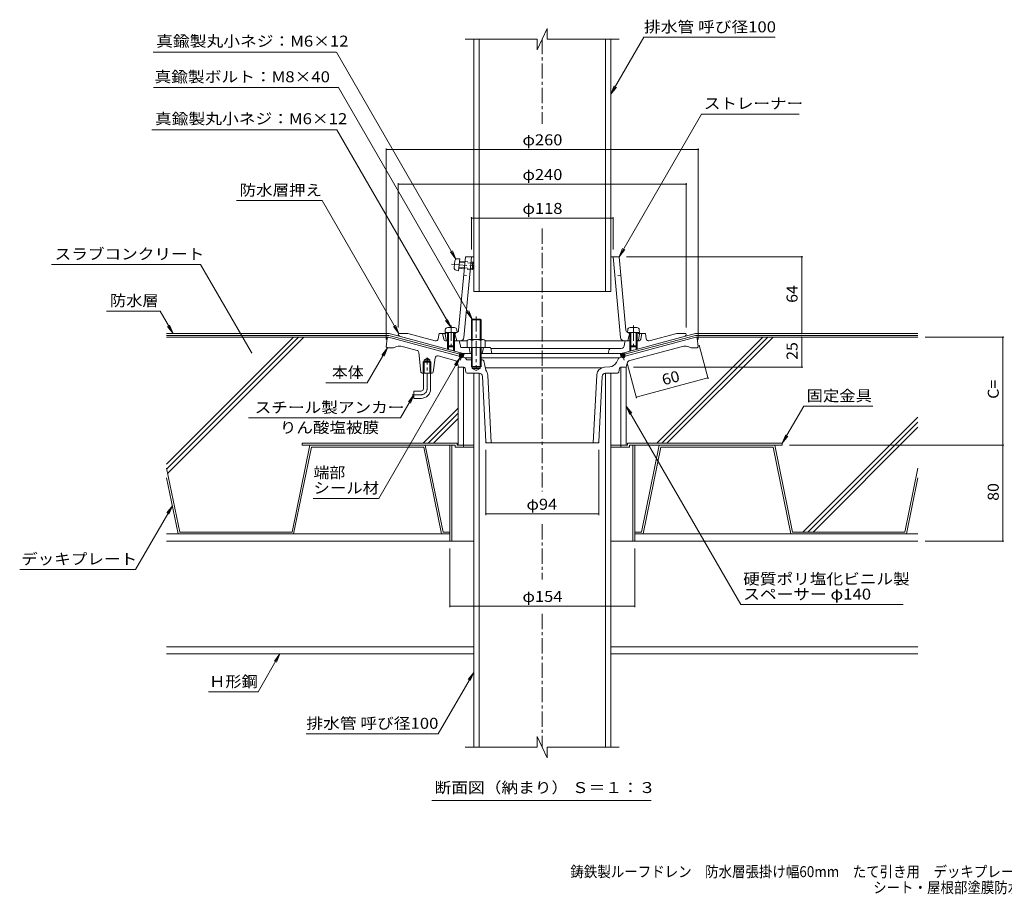
# Model space of a CAD drawing. Units: millimetres. Extents: x -629 to 826, y -582 to 583.
# Drawn here: x -629 to 191, y -582 to 147 of the extents above; entities that cross this region are included whole.
import ezdxf

# ---------------------------------------------------------------- set-up
doc = ezdxf.new("R2010")
doc.units = ezdxf.units.MM
doc.header["$LTSCALE"] = 3
for name, pattern in [('JWW_CENTER1', [6.773333, 4.233333, -0.846667, 0.846667, -0.846667]), ('JWW_DASHED1', [1.693333, 0.846667, -0.846667]), ('JWW_HOJO', [1.693333, -1.27, 0.423333])]:
    doc.linetypes.add(name, pattern=pattern)
for name, color, linetype in [('041', 7, 'Continuous'), ('051', 7, 'Continuous'), ('062', 7, 'Continuous'), ('084', 7, 'Continuous'), ('090', 7, 'Continuous'), ('092', 7, 'Continuous'), ('F-5ﾚｲﾔ', 7, 'Continuous'), ('その他', 7, 'Continuous'), ('ハッチ', 7, 'Continuous'), ('仕上', 7, 'Continuous'), ('寸法', 7, 'Continuous'), ('建具', 7, 'Continuous'), ('躯体', 7, 'Continuous'), ('通り芯', 7, 'Continuous')]:
    doc.layers.add(name, color=color, linetype=linetype)
doc.styles.add('ＭＳ ゴシック', font='txt', dxfattribs={"height": 1})

msp = doc.modelspace()

# ---------------------------------------------------------------- linework, layer by layer
at = {"layer": '041', "color": 2, "linetype": 'Continuous', "lineweight": 9}
for p, q in [((-250.91, -79.92), (-250.91, 130.5)), ((-246.41, -79.91), (-246.41, 130.5)), ((-141.11, -79.92), (-141.11, 130.5)), ((-136.61, -79.91), (-136.61, 130.5)), ((-250.91, -79.92), (-136.61, -79.91)), ((-246.41, -147.91), (-250.91, -147.9)), ((-250.91, -147.9), (-250.91, -459.59)), ((-246.41, -147.91), (-246.41, -459.59)), ((-141.11, -147.9), (-141.11, -459.59)), ((-141.11, -147.91), (-136.61, -147.91)), ((-136.61, -147.91), (-136.61, -459.59))]:
    msp.add_line(p, q, dxfattribs=at)
at = {"layer": '051', "color": 2, "linetype": 'Continuous', "lineweight": 9}
for p, q in [((-264.76, -206.3), (-393.76, -206.3)), ((-393.76, -207.9), (-393.76, -206.3)), ((-266.36, -207.9), (-393.76, -207.9)), ((-270.76, -207.9), (-270.76, -287.9)), ((-269.16, -207.9), (-269.16, -287.9)), ((-266.36, -207.9), (-266.36, -209.5)), ((-250.73, -209.5), (-266.36, -209.5)), ((-264.76, -206.3), (-264.76, -207.9)), ((-250.91, -207.9), (-264.76, -207.9)), ((-259.26, -207.9), (-259.26, -209.5)), ((-121.16, -209.5), (-136.8, -209.5)), ((-122.76, -207.9), (-136.61, -207.9)), ((-128.26, -207.9), (-128.26, -209.5)), ((-122.76, -206.3), (-122.76, -207.9)), ((-122.76, -206.3), (6.24, -206.3)), ((-121.16, -207.9), (-121.16, -209.5)), ((-121.16, -207.9), (6.24, -207.9)), ((-118.36, -207.9), (-118.36, -287.9)), ((-116.76, -207.9), (-116.76, -287.9)), ((6.24, -207.9), (6.24, -206.3)), ((-250.91, -287.9), (-270.76, -287.9)), ((-136.61, -287.9), (-116.76, -287.9))]:
    msp.add_line(p, q, dxfattribs=at)
at = {"layer": '062', "color": 230, "linetype": 'Continuous', "lineweight": 5}
for p, q in [((-387.42, -207.9), (-402.26, -280.3)), ((-386.12, -209.5), (-400.95, -281.9)), ((-291.22, -207.9), (-387.42, -207.9)), ((-292.53, -209.5), (-386.12, -209.5)), ((-292.53, -209.5), (-277.69, -281.9)), ((-291.22, -207.9), (-276.39, -280.3)), ((-96.3, -207.9), (-111.14, -280.3)), ((-94.99, -209.5), (-109.83, -281.9)), ((-96.3, -207.9), (-0.1, -207.9)), ((-94.99, -209.5), (-1.4, -209.5)), ((-1.4, -209.5), (13.43, -281.9)), ((-0.1, -207.9), (14.74, -280.3)), ((-506.76, -227.05), (-495.85, -280.3)), ((119.24, -227.05), (108.33, -280.3)), ((-506.76, -235.02), (-497.15, -281.9)), ((119.24, -235.02), (109.63, -281.9)), ((-497.15, -281.9), (-400.95, -281.9)), ((-495.85, -280.3), (-402.26, -280.3)), ((-270.76, -281.9), (-277.69, -281.9)), ((-270.76, -280.3), (-276.39, -280.3)), ((-116.76, -280.3), (-111.14, -280.3)), ((-116.76, -281.9), (-109.83, -281.9)), ((109.63, -281.9), (13.43, -281.9)), ((108.33, -280.3), (14.74, -280.3))]:
    msp.add_line(p, q, dxfattribs=at)
at = {"layer": '084', "color": 30, "linetype": 'Continuous', "lineweight": 5}
for p, q in [((-270.76, -281.9), (-506.76, -281.9)), ((-116.76, -281.9), (119.24, -281.9)), ((-270.76, -287.9), (-506.76, -287.9)), ((-116.76, -287.9), (119.24, -287.9)), ((-250.91, -375.9), (-506.76, -375.9)), ((119.24, -375.9), (-136.61, -375.9)), ((-250.91, -381.9), (-506.76, -381.9)), ((119.24, -381.9), (-136.61, -381.9))]:
    msp.add_line(p, q, dxfattribs=at)
at = {"layer": '090', "color": 4, "linetype": 'Continuous', "lineweight": 9}
for p, q in [((-506.76, -114.9), (-321.37, -114.9)), ((-506.76, -116.4), (-321.56, -116.4)), ((-262.56, -132.21), (-321.56, -116.4)), ((-311.86, -117.45), (-321.37, -114.9)), ((-124.96, -132.21), (-65.96, -116.4)), ((-75.66, -117.45), (-66.16, -114.9)), ((119.24, -114.9), (-66.16, -114.9)), ((119.24, -116.4), (-65.96, -116.4))]:
    msp.add_line(p, q, dxfattribs=at)
at = {"layer": '092', "color": 6, "linetype": 'Continuous', "lineweight": 9}
for p, q in [((-321.88, -117.9), (-506.76, -117.9)), ((-401, -117.9), (-506.76, -223.67)), ((-396.75, -117.9), (-506.61, -227.76)), ((-392.51, -117.9), (-505.89, -231.29)), ((-9.96, -117.9), (-98.36, -206.3)), ((-5.71, -117.9), (-94.11, -206.3)), ((-1.47, -117.9), (-89.87, -206.3)), ((-65.76, -117.9), (119.24, -117.9)), ((-263.76, -177.11), (-292.95, -206.3)), ((-263.76, -181.36), (-288.71, -206.3)), ((-263.76, -185.6), (-284.47, -206.3)), ((119.24, -184.46), (23.4, -280.3)), ((119.24, -188.71), (27.64, -280.3)), ((119.24, -192.95), (31.88, -280.3))]:
    msp.add_line(p, q, dxfattribs=at)
at = {"layer": 'その他', "color": 7, "linetype": 'Continuous', "lineweight": 9}
for p, q in [((-323.76, 39.37), (-323.76, -119.9)), ((-323.76, 38.47), (-63.76, 38.47)), ((-63.76, 39.37), (-63.76, -119.9)), ((-313.76, 10.41), (-313.76, -109.9)), ((-313.76, 9.51), (-73.76, 9.51)), ((-73.76, 10.41), (-73.76, -109.9)), ((-252.76, -17.79), (-252.76, -44.94)), ((-252.76, -18.69), (-134.76, -18.69)), ((-134.76, -17.79), (-134.76, -44.94)), ((23.34, -50.94), (-123.66, -50.94)), ((22.44, -50.94), (22.44, -114.9)), ((22.44, -117.9), (22.44, -142.9)), ((190.97, -117.9), (125.24, -117.9)), ((190.07, -117.9), (190.07, -207.9)), ((-55.55, -152.76), (-63.1, -124.57)), ((-115.21, -168.75), (-123.05, -139.51)), ((23.34, -142.9), (-117.76, -142.9)), ((-115.45, -167.88), (-55.78, -151.89)), ((-240.76, -266.13), (-240.76, -211.9)), ((-146.76, -266.13), (-146.76, -211.9)), ((190.97, -207.9), (12.24, -207.9)), ((190.07, -207.9), (190.07, -287.9)), ((-240.76, -265.23), (-146.76, -265.23)), ((-270.76, -342.97), (-270.76, -293.9)), ((-116.76, -342.97), (-116.76, -293.9)), ((190.97, -287.9), (125.24, -287.9)), ((-270.76, -342.07), (-116.76, -342.07))]:
    msp.add_line(p, q, dxfattribs=at)
at = {"layer": 'その他', "color": 7, "linetype": 'Continuous', "lineweight": 9, "const_width": 0.6}
for points in [[(-323.46, 38.47, 0.414214), (-323.76, 38.77, 0.414214), (-324.06, 38.47, 0.414214), (-323.76, 38.17, 0.414214)], [(-63.46, 38.47, 0.414214), (-63.76, 38.77, 0.414214), (-64.06, 38.47, 0.414214), (-63.76, 38.17, 0.414214)], [(-313.46, 9.51, 0.414214), (-313.76, 9.81, 0.414214), (-314.06, 9.51, 0.414214), (-313.76, 9.21, 0.414214)], [(-73.46, 9.51, 0.414214), (-73.76, 9.81, 0.414214), (-74.06, 9.51, 0.414214), (-73.76, 9.21, 0.414214)], [(-252.46, -18.69, 0.414214), (-252.76, -18.39, 0.414214), (-253.06, -18.69, 0.414214), (-252.76, -18.99, 0.414214)], [(-134.46, -18.69, 0.414214), (-134.76, -18.39, 0.414214), (-135.06, -18.69, 0.414214), (-134.76, -18.99, 0.414214)], [(22.74, -50.94, 0.414214), (22.44, -50.64, 0.414214), (22.14, -50.94, 0.414214), (22.44, -51.24, 0.414214)], [(22.74, -114.9, 0.414214), (22.44, -114.6, 0.414214), (22.14, -114.9, 0.414214), (22.44, -115.2, 0.414214)], [(22.74, -117.9, 0.414214), (22.44, -117.6, 0.414214), (22.14, -117.9, 0.414214), (22.44, -118.2, 0.414214)], [(190.37, -117.9, 0.414214), (190.07, -117.6, 0.414214), (189.77, -117.9, 0.414214), (190.07, -118.2, 0.414214)], [(22.74, -142.9, 0.414214), (22.44, -142.6, 0.414214), (22.14, -142.9, 0.414214), (22.44, -143.2, 0.414214)], [(-55.48, -151.89, 0.414214), (-55.78, -151.59, 0.414214), (-56.08, -151.89, 0.414214), (-55.78, -152.19, 0.414214)], [(-115.15, -167.88, 0.414214), (-115.45, -167.58, 0.414214), (-115.75, -167.88, 0.414214), (-115.45, -168.18, 0.414214)], [(190.37, -207.9, 0.414214), (190.07, -207.6, 0.414214), (189.77, -207.9, 0.414214), (190.07, -208.2, 0.414214)], [(-240.46, -265.23, 0.414214), (-240.76, -264.93, 0.414214), (-241.06, -265.23, 0.414214), (-240.76, -265.53, 0.414214)], [(-146.46, -265.23, 0.414214), (-146.76, -264.93, 0.414214), (-147.06, -265.23, 0.414214), (-146.76, -265.53, 0.414214)], [(190.37, -287.9, 0.414214), (190.07, -287.6, 0.414214), (189.77, -287.9, 0.414214), (190.07, -288.2, 0.414214)], [(-270.46, -342.07, 0.414214), (-270.76, -341.77, 0.414214), (-271.06, -342.07, 0.414214), (-270.76, -342.37, 0.414214)], [(-116.46, -342.07, 0.414214), (-116.76, -341.77, 0.414214), (-117.06, -342.07, 0.414214), (-116.76, -342.37, 0.414214)]]:
    msp.add_lwpolyline(points, format="xyb", close=True, dxfattribs=at)
at = {"layer": 'ハッチ', "color": 6, "linetype": 'Continuous', "lineweight": 9}
for p, q in [((-262.95, -133.66), (-262.17, -130.76)), ((-262.65, -132.52), (-260.42, -131.23)), ((-262.32, -131.29), (-261.65, -130.9)), ((-261.95, -130.82), (-259.73, -134.66)), ((-260.72, -131.15), (-259.31, -133.59)), ((-126.8, -131.15), (-128.21, -133.59)), ((-125.57, -130.82), (-127.79, -134.66)), ((-124.88, -132.52), (-127.1, -131.23)), ((-125.21, -131.29), (-125.87, -130.9)), ((-124.57, -133.66), (-125.35, -130.76)), ((-262.92, -133.71), (-258.92, -131.4)), ((-262.77, -133), (-261.58, -135.06)), ((-262.47, -134.49), (-259.02, -132.5)), ((-262.44, -131.77), (-260.51, -135.11)), ((-261.63, -135.05), (-259.35, -133.73)), ((-259.57, -134.57), (-258.72, -131.4)), ((-259.54, -131.4), (-258.98, -132.37)), ((-127.95, -134.57), (-128.8, -131.4)), ((-124.6, -133.71), (-128.61, -131.4)), ((-127.99, -131.4), (-128.54, -132.37)), ((-125.05, -134.49), (-128.51, -132.5)), ((-125.89, -135.05), (-128.18, -133.73)), ((-125.08, -131.77), (-127.01, -135.11)), ((-124.75, -133), (-125.94, -135.06))]:
    msp.add_line(p, q, dxfattribs=at)
at = {"layer": '仕上', "color": 3, "linetype": 'Continuous', "lineweight": 9}
for p, q in [((-189.62, 139.37), (-197.9, 121.53)), ((-189.62, 139.37), (-189.62, 130.53)), ((-197.9, 130.53), (-257.91, 130.53)), ((-197.9, 121.53), (-197.9, 130.53)), ((-129.61, 130.53), (-189.62, 130.53)), ((-189.62, -468.47), (-197.9, -450.63)), ((-197.9, -450.63), (-197.9, -459.62)), ((-197.9, -459.62), (-257.91, -459.62)), ((-189.62, -468.47), (-189.62, -459.62)), ((-129.61, -459.62), (-189.62, -459.62))]:
    msp.add_line(p, q, dxfattribs=at)
at = {"layer": '仕上', "color": 6, "linetype": 'Continuous', "lineweight": 9}
for p, q in [((-263.43, -112.16), (-257.86, -50.94)), ((-259.05, -118.22), (-252.76, -50.94)), ((-250.91, -50.94), (-257.86, -50.94)), ((-129.66, -50.94), (-136.61, -50.94)), ((-128.48, -118.22), (-134.76, -50.94)), ((-124.1, -112.17), (-129.66, -50.94)), ((-273.76, -114.4), (-274.76, -115.44)), ((-272.76, -114.35), (-273.76, -114.4)), ((-265.33, -114.01), (-266.76, -114.08)), ((-265.51, -114.02), (-266.51, -115.07)), ((-122.19, -114.01), (-120.76, -114.08)), ((-122.01, -114.02), (-121.01, -115.07)), ((-114.76, -114.35), (-113.76, -114.4)), ((-113.76, -114.4), (-112.76, -115.44)), ((-273.91, -120.12), (-274.76, -115.44)), ((-266.51, -115.07), (-265.01, -120.94)), ((-265.01, -120.94), (-262.03, -120.94)), ((-262.03, -120.94), (-256.26, -120.94)), ((-241.26, -120.94), (-121.65, -120.94)), ((-121.01, -115.07), (-122.51, -120.94)), ((-113.61, -120.12), (-112.76, -115.44))]:
    msp.add_line(p, q, dxfattribs=at)
at = {"layer": '仕上', "color": 6, "linetype": 'JWW_DASHED1', "lineweight": 9}
for p, q in [((-259.32, -66.94), (-254.16, -65.94)), ((-128.21, -66.94), (-133.36, -65.94))]:
    msp.add_line(p, q, dxfattribs=at)
at = {"layer": '仕上', "color": 6, "linetype": 'Continuous', "lineweight": 9}
for centre, radius, start, end in [((-265.42, -112.02), 2, 272.60175, 354.80721), ((-122.1, -112.02), 2, 185.19279, 267.39825), ((-272.93, -119.94), 1, 190.30324, 270), ((-262.03, -117.94), 3, 270, 354.6631), ((-125.49, -117.94), 3, 185.3369, 270), ((-114.6, -119.94), 1, 270, 349.69676)]:
    msp.add_arc(centre, radius, start, end, dxfattribs=at)
at = {"layer": '寸法', "color": 7, "linetype": 'Continuous', "lineweight": 9}
for p, q in [((-109.18, 131.99), (-136.61, 84.48)), ((0.25, 131.99), (-109.18, 131.99)), ((-518.05, 119.56), (-365.49, 119.56)), ((-365.17, 119.54), (-265.66, -52.82)), ((-136.61, 84.48), (-133.74, 91.41)), ((-136.61, 84.48), (-132.05, 90.43)), ((-363.52, 90.11), (-517.57, 90.11)), ((-363.52, 90.11), (-252.08, -102.9)), ((-61.04, 67.91), (-129.66, -50.94)), ((20.4, 67.91), (-61.04, 67.91)), ((-519.09, 54.92), (-364.98, 54.92)), ((-364.98, 54.92), (-269.76, -110)), ((-377.2, -4.16), (-448.41, -4.16)), ((-377.2, -4.16), (-313.26, -114.9)), ((-265.66, -52.82), (-270.23, -46.87)), ((-265.66, -52.82), (-268.53, -45.89)), ((-129.66, -50.94), (-126.79, -44.01)), ((-129.66, -50.94), (-125.09, -44.99)), ((-478.44, -57.28), (-602.61, -57.28)), ((-478.44, -57.28), (-436.02, -130.75)), ((-512.23, -96.22), (-556.73, -96.22)), ((-512.23, -96.22), (-501.45, -114.9)), ((-252.08, -102.9), (-256.65, -96.95)), ((-252.08, -102.9), (-254.96, -95.97)), ((-269.76, -110), (-274.33, -104.05)), ((-269.76, -110), (-272.63, -103.07)), ((-501.45, -114.9), (-506.01, -108.95)), ((-501.45, -114.9), (-504.32, -107.97)), ((-313.26, -114.9), (-317.83, -108.95)), ((-313.26, -114.9), (-316.13, -107.97)), ((-339.55, -155.98), (-322.76, -126.9)), ((-322.76, -126.9), (-327.33, -132.85)), ((-322.76, -126.9), (-325.63, -133.83)), ((-330, -252.24), (-262.24, -134.89)), ((-262.24, -134.89), (-266.81, -140.84)), ((-262.24, -134.89), (-265.11, -141.81)), ((-339.55, -155.98), (-373.97, -155.98)), ((-311.82, -185.06), (-300.76, -165.9)), ((-300.76, -165.9), (-305.33, -171.85)), ((-300.76, -165.9), (-303.63, -172.83)), ((-123.76, -175.4), (-120.89, -182.33)), ((-123.76, -175.4), (-119.2, -181.35)), ((-28.31, -340.74), (-123.76, -175.4)), ((24.09, -175.38), (6.24, -206.3)), ((24.09, -175.38), (81.79, -175.38)), ((-311.82, -185.06), (-438.46, -185.06)), ((6.24, -206.3), (9.11, -199.37)), ((6.24, -206.3), (10.8, -200.35)), ((-330, -252.24), (-384.68, -252.24)), ((-532.57, -311.48), (-501.96, -258.46)), ((-501.96, -258.46), (-506.52, -264.41)), ((-501.96, -258.46), (-504.83, -265.39)), ((-532.57, -311.48), (-629.2, -311.48)), ((106.88, -340.74), (-28.31, -340.74)), ((-430.59, -413.58), (-412.3, -381.9)), ((-412.3, -381.9), (-416.87, -387.85)), ((-412.3, -381.9), (-415.17, -388.83)), ((-280.44, -448.39), (-250.91, -397.24)), ((-250.91, -397.24), (-255.48, -403.19)), ((-250.91, -397.24), (-253.78, -404.17)), ((-430.59, -413.58), (-471.93, -413.58)), ((-280.44, -448.39), (-390.48, -448.39)), ((-285.84, -504.02), (-102.96, -504.02))]:
    msp.add_line(p, q, dxfattribs=at)
at = {"layer": '寸法', "color": 7, "linetype": 'Continuous', "lineweight": 9, "const_width": 0.6}
msp.add_lwpolyline([(-435.72, -130.75, 0.414214), (-436.02, -130.45, 0.414214), (-436.32, -130.75, 0.414214), (-436.02, -131.05, 0.414214)], format="xyb", close=True, dxfattribs=at)
at = {"layer": '建具', "color": 4, "linetype": 'Continuous', "lineweight": 9}
for p, q in [((-263.76, -207.9), (-263.76, -142.9)), ((-263.76, -142.9), (-259.26, -142.9)), ((-259.26, -207.9), (-259.26, -142.9)), ((-128.26, -207.9), (-128.26, -142.9)), ((-123.76, -142.9), (-128.26, -142.9)), ((-123.76, -207.9), (-123.76, -142.9)), ((-263.76, -207.9), (-250.63, -207.9)), ((-136.9, -207.9), (-123.76, -207.9))]:
    msp.add_line(p, q, dxfattribs=at)
at = {"layer": '躯体', "color": 4, "linetype": 'JWW_CENTER1', "lineweight": 9}
for p, q in [((-269.36, -56.97), (-248.99, -58.79)), ((-248.76, -100.57), (-248.76, -144.58)), ((-269.76, -108.18), (-269.76, -128.9)), ((-117.76, -108.18), (-117.76, -128.9))]:
    msp.add_line(p, q, dxfattribs=at)
at = {"layer": '躯体', "color": 4, "linetype": 'Continuous', "lineweight": 9}
for p, q in [((-267.16, -60), (-266.65, -54.37)), ((-264.66, -52.55), (-262.57, -52.56)), ((-263.46, -62.52), (-262.57, -52.56)), ((-262.83, -55.42), (-258.31, -55.82)), ((-262.75, -54.55), (-258.23, -54.95)), ((-253.26, -56.27), (-250.88, -56.49)), ((-253.18, -55.41), (-251.67, -55.54)), ((-252.2, -61.52), (-251.67, -55.54)), ((-250.88, -56.49), (-251.67, -55.54)), ((-251.26, -60.73), (-250.88, -56.49)), ((-265.51, -62.15), (-263.46, -62.52)), ((-263.29, -60.53), (-258.77, -60.93)), ((-263.21, -59.66), (-258.69, -60.06)), ((-253.74, -61.38), (-252.2, -61.52)), ((-253.66, -60.51), (-251.26, -60.73)), ((-251.26, -60.73), (-252.2, -61.52)), ((-252.76, -103.58), (-252.08, -102.9)), ((-244.76, -103.58), (-252.76, -103.58)), ((-252.76, -119.9), (-252.76, -103.58)), ((-252.08, -119.9), (-252.08, -102.9)), ((-252.08, -102.9), (-245.44, -102.9)), ((-245.44, -102.9), (-244.76, -103.58)), ((-245.44, -119.9), (-245.44, -102.9)), ((-244.76, -119.9), (-244.76, -103.58)), ((-274.58, -111.83), (-274.76, -113.9)), ((-274.76, -113.9), (-264.76, -113.9)), ((-272.76, -113.9), (-272.76, -125.03)), ((-272.59, -110), (-266.94, -110)), ((-271.89, -113.9), (-271.89, -125.9)), ((-267.63, -113.9), (-267.63, -125.9)), ((-266.76, -113.9), (-266.76, -125.03)), ((-264.94, -111.83), (-264.76, -113.9)), ((-122.58, -111.83), (-122.76, -113.9)), ((-122.76, -113.9), (-112.76, -113.9)), ((-120.76, -113.9), (-120.76, -125.03)), ((-120.59, -110), (-114.94, -110)), ((-119.89, -113.9), (-119.89, -125.9)), ((-115.63, -113.9), (-115.63, -125.9)), ((-114.76, -113.9), (-114.76, -125.03)), ((-112.94, -111.83), (-112.76, -113.9)), ((-256.26, -120.62), (-256.26, -126.4)), ((-254.39, -119.9), (-243.14, -119.9)), ((-252.51, -120.62), (-252.51, -126.4)), ((-245.01, -120.62), (-245.01, -126.4)), ((-241.26, -120.62), (-241.26, -126.4)), ((-271.89, -125.9), (-272.76, -125.03)), ((-272.76, -125.03), (-266.76, -125.03)), ((-271.89, -125.9), (-267.63, -125.9)), ((-267.63, -125.9), (-266.76, -125.03)), ((-256.26, -126.4), (-241.26, -126.4)), ((-252.76, -126.4), (-252.76, -142.23)), ((-252.08, -126.4), (-252.08, -142.9)), ((-245.44, -126.4), (-245.44, -142.9)), ((-244.76, -126.4), (-244.76, -142.23)), ((-119.89, -125.9), (-120.76, -125.03)), ((-120.76, -125.03), (-114.76, -125.03)), ((-119.89, -125.9), (-115.63, -125.9)), ((-115.63, -125.9), (-114.76, -125.03)), ((-244.76, -142.23), (-252.76, -142.23)), ((-252.76, -142.23), (-252.08, -142.9)), ((-252.08, -142.9), (-245.44, -142.9)), ((-245.44, -142.9), (-244.76, -142.23))]:
    msp.add_line(p, q, dxfattribs=at)
at = {"layer": '躯体', "color": 4, "linetype": 'JWW_DASHED1', "lineweight": 9}
for p, q in [((-253.26, -56.27), (-258.31, -55.82)), ((-258.23, -54.95), (-253.18, -55.41)), ((-253.74, -61.38), (-258.77, -60.93)), ((-258.69, -60.06), (-253.66, -60.51))]:
    msp.add_line(p, q, dxfattribs=at)
at = {"layer": '躯体', "color": 2, "linetype": 'Continuous', "lineweight": 9}
for p, q in [((-313.26, -114.9), (-313.76, -115.9)), ((-305.9, -114.9), (-313.26, -114.9)), ((-259.78, -131.4), (-311.86, -117.45)), ((-282.93, -121.06), (-305.9, -114.9)), ((-280.43, -119.42), (-279.76, -114.9)), ((-279.76, -114.9), (-276.76, -114.9)), ((-275.89, -119.67), (-276.76, -114.9)), ((-274.15, -114.9), (-276.76, -114.9)), ((-272.76, -120.9), (-274.41, -120.9)), ((-263.6, -120.9), (-266.76, -120.9)), ((-262.62, -121.73), (-261.98, -125.47)), ((-127.75, -131.4), (-75.66, -117.45)), ((-124.9, -121.73), (-125.54, -125.47)), ((-123.92, -120.9), (-120.76, -120.9)), ((-114.76, -120.9), (-113.11, -120.9)), ((-113.28, -114.9), (-110.76, -114.9)), ((-111.63, -119.67), (-110.76, -114.9)), ((-107.76, -114.9), (-110.76, -114.9)), ((-107.09, -119.42), (-107.76, -114.9)), ((-104.59, -121.06), (-81.62, -114.9)), ((-81.62, -114.9), (-74.26, -114.9)), ((-74.26, -114.9), (-73.76, -115.9)), ((-272.76, -125.03), (-272.76, -127.92)), ((-271.89, -125.9), (-271.89, -128.16)), ((-267.63, -125.9), (-267.63, -129.3)), ((-266.76, -125.03), (-266.76, -129.53)), ((-261.55, -126.4), (-252.76, -126.4)), ((-254.76, -126.4), (-253.76, -131.4)), ((-237.58, -126.4), (-244.76, -126.4)), ((-242.76, -126.4), (-243.76, -131.4)), ((-236.6, -127.21), (-235.76, -131.4)), ((-193.76, -127.4), (-236.51, -127.4)), ((-136.98, -127.4), (-193.76, -127.4)), ((-137.95, -128.16), (-138.76, -131.4)), ((-136.98, -127.4), (-128.27, -127.4)), ((-127, -127.06), (-128.27, -127.4)), ((-120.76, -125.03), (-120.76, -129.53)), ((-119.89, -125.9), (-119.89, -129.3)), ((-115.63, -125.9), (-115.63, -128.16)), ((-114.76, -125.03), (-114.76, -127.92)), ((-259.78, -131.4), (-252.76, -131.4)), ((-244.76, -131.4), (-238.03, -131.4)), ((-193.76, -131.4), (-238.03, -131.4)), ((-136.49, -131.4), (-193.76, -131.4)), ((-127.75, -131.4), (-136.49, -131.4))]:
    msp.add_line(p, q, dxfattribs=at)
at = {"layer": '躯体', "color": 7, "linetype": 'JWW_HOJO', "lineweight": 9}
for p, q in [((-263.6, -120.9), (-262.76, -120.9)), ((-123.92, -120.9), (-124.76, -120.9))]:
    msp.add_line(p, q, dxfattribs=at)
at = {"layer": '躯体', "color": 4, "linetype": 'Continuous', "lineweight": 9}
for centre, radius, start, end in [((-264.66, -54.55), 2, 89.88402, 174.884), ((-265.16, -60.18), 2, 174.884, 259.88399), ((-272.59, -112), 2, 90, 174.99998), ((-266.94, -112), 2, 5.00002, 90), ((-120.59, -112), 2, 90, 174.99998), ((-114.94, -112), 2, 5.00002, 90), ((-254.39, -122.7), 2.8, 47.92557, 132.07463), ((-248.76, -129.99), 10.09, 68.19786, 111.80214), ((-243.14, -122.7), 2.8, 47.92572, 132.07428)]:
    msp.add_arc(centre, radius, start, end, dxfattribs=at)
at = {"layer": '躯体', "color": 2, "linetype": 'Continuous', "lineweight": 9}
for centre, radius, start, end in [((-311.08, -114.55), 3, 206.80984, 255.00018), ((-282.41, -119.13), 2, 255.00011, 351.55621), ((-274.41, -119.4), 1.5, 190.35434, 270), ((-263.6, -121.9), 1, 9.73723, 90), ((-123.92, -121.9), 1, 90, 170.26277), ((-113.11, -119.4), 1.5, 270, 349.64566), ((-105.11, -119.13), 2, 188.44379, 284.99989), ((-76.44, -114.55), 3, 284.99982, 333.19016), ((-260.01, -125.13), 2, 189.73732, 219.53069), ((-237.58, -127.4), 1, 11.30974, 90), ((-136.98, -128.4), 1, 90, 165.96472), ((-127.52, -125.13), 2, 285.00038, 350.26268)]:
    msp.add_arc(centre, radius, start, end, dxfattribs=at)
at = {"layer": '通り芯', "color": 3, "linetype": 'JWW_CENTER1', "lineweight": 9}
for p, q in [((-193.76, 130.53), (-193.76, 59.74)), ((-193.76, -27.43), (-193.76, -246.67)), ((-289.76, -160.9), (-289.76, -134.9)), ((-262.03, -136.97), (-260.94, -132.91)), ((-125.5, -136.97), (-126.58, -132.91)), ((-294.76, -165.9), (-302.27, -165.9)), ((-193.76, -273.8), (-193.76, -319.89)), ((-193.76, -348.56), (-193.76, -459.62))]:
    msp.add_line(p, q, dxfattribs=at)
at = {"layer": '通り芯', "color": 3, "linetype": 'Continuous', "lineweight": 9}
for p, q in [((-322.87, -118.78), (-323.76, -125.9)), ((-321.76, -117.9), (-321.88, -117.9)), ((-262.95, -133.66), (-321.76, -117.9)), ((-124.57, -133.66), (-65.76, -117.9)), ((-65.76, -117.9), (-65.64, -117.9)), ((-64.65, -118.78), (-63.76, -125.9)), ((-323.76, -125.9), (-322.76, -126.9)), ((-322.76, -126.9), (-317.76, -126.9)), ((-298.09, -128.91), (-309.49, -125.85)), ((-296.62, -130.62), (-294.86, -147.01)), ((-120.92, -137.34), (-89.44, -128.91)), ((-89.44, -128.91), (-78.03, -125.85)), ((-64.76, -126.9), (-69.76, -126.9)), ((-63.76, -125.9), (-64.76, -126.9)), ((-292.12, -137.9), (-292.94, -138.7)), ((-286.59, -138.7), (-292.94, -138.7)), ((-292.94, -147.9), (-292.94, -138.7)), ((-292.12, -136.9), (-289.76, -135.54)), ((-292.12, -147.9), (-292.12, -136.9)), ((-287.4, -136.9), (-292.12, -136.9)), ((-287.4, -137.9), (-292.12, -137.9)), ((-287.4, -136.9), (-289.76, -135.54)), ((-287.4, -147.9), (-287.4, -136.9)), ((-286.59, -138.7), (-287.4, -137.9)), ((-286.59, -147.9), (-286.59, -138.7)), ((-283.06, -135.27), (-284.64, -147.04)), ((-266.6, -137.34), (-280.56, -133.6)), ((-262.95, -133.66), (-262.24, -134.89)), ((-262.24, -134.89), (-260.8, -135.27)), ((-260.8, -135.27), (-259.57, -134.57)), ((-258.59, -134.83), (-259.57, -134.57)), ((-252.76, -135.05), (-258.07, -135.05)), ((-257.04, -136.38), (-257.35, -135.81)), ((-256.16, -136.9), (-252.76, -136.9)), ((-129.45, -135.05), (-244.76, -135.05)), ((-244.76, -136.9), (-243.55, -136.9)), ((-242.58, -137.68), (-240.76, -145.47)), ((-131.93, -139.03), (-130.17, -135.81)), ((-128.93, -134.83), (-127.95, -134.57)), ((-126.73, -135.27), (-127.95, -134.57)), ((-125.28, -134.89), (-126.73, -135.27)), ((-124.57, -133.66), (-125.28, -134.89)), ((-264.44, -139.63), (-263.93, -142.11)), ((-262.95, -142.9), (-259.08, -142.9)), ((-258.1, -143.71), (-257.42, -147.1)), ((-252.08, -142.9), (-252.08, -143.9)), ((-252.08, -143.9), (-245.44, -143.9)), ((-252.08, -143.9), (-248.76, -145.82)), ((-245.44, -143.9), (-248.76, -145.82)), ((-245.44, -143.9), (-245.44, -142.9)), ((-241.25, -143.4), (-143.84, -143.4)), ((-137.59, -142.67), (-141.88, -142.97)), ((-130.1, -147.1), (-129.42, -143.71)), ((-128.44, -142.9), (-124.57, -142.9)), ((-123.08, -139.63), (-123.6, -142.11)), ((-293.86, -147.9), (-285.64, -147.9)), ((-292.76, -160.9), (-292.76, -147.9)), ((-286.76, -160.9), (-286.76, -147.9)), ((-246.58, -147.9), (-256.44, -147.9)), ((-243.59, -150.72), (-240.82, -204.97)), ((-239.15, -149.52), (-236.25, -205.9)), ((-148.37, -149.52), (-151.27, -205.9)), ((-143.94, -150.72), (-146.7, -204.97)), ((-140.94, -147.9), (-131.08, -147.9)), ((-300.76, -162.9), (-300.76, -168.9)), ((-294.76, -162.9), (-300.76, -162.9)), ((-294.76, -168.9), (-300.76, -168.9)), ((-239.82, -205.9), (-193.76, -205.9)), ((-147.7, -205.9), (-193.76, -205.9))]:
    msp.add_line(p, q, dxfattribs=at)
at = {"layer": '通り芯', "color": 3, "linetype": 'JWW_HOJO', "lineweight": 9}
for p, q in [((-252.08, -143.9), (-245.44, -143.9)), ((-240.82, -204.97), (-240.76, -205.9)), ((-146.7, -204.97), (-146.76, -205.9)), ((-239.82, -205.9), (-240.76, -205.9)), ((-147.7, -205.9), (-146.76, -205.9))]:
    msp.add_line(p, q, dxfattribs=at)
at = {"layer": '通り芯', "color": 3, "linetype": 'Continuous', "lineweight": 9}
for centre, radius, start, end in [((-321.88, -118.9), 1, 90, 172.87471), ((-65.64, -118.9), 1, 7.12529, 90), ((-312.34, -136.47), 11, 74.99998, 119.52812), ((-298.6, -130.84), 2, 6.12309, 74.99985), ((-75.18, -136.47), 11, 60.47188, 105.00002), ((-281.08, -135.53), 2, 75.00009, 172.35103), ((-267.38, -140.24), 3, 11.76735, 74.99974), ((-259.11, -136.76), 2, 28.552, 75.00064), ((-256.16, -135.9), 1, 208.55235, 270), ((-243.55, -137.9), 1, 13.12772, 90), ((-138.08, -135.69), 7, 274.0174, 331.4485), ((-128.41, -136.76), 2, 104.99936, 151.448), ((-120.14, -140.24), 3, 105.00026, 168.23265), ((-293.86, -146.9), 1, 186.12309, 270), ((-285.64, -146.9), 1, 270, 352.35196), ((-262.95, -141.9), 1, 191.76801, 270), ((-259.08, -143.9), 1, 11.30974, 90), ((-256.44, -146.9), 1, 191.30974, 270), ((-256.44, -146.9), 1, 191.30974, 270), ((-246.14, -149.96), 7, 3.5762, 39.83769), ((-141.38, -149.96), 7, 94.01686, 174.44325), ((-131.08, -146.9), 1, 270, 348.69026), ((-128.44, -143.9), 1, 90, 168.69026), ((-124.57, -141.9), 1, 270, 348.23199), ((-246.58, -150.9), 3, 3.57605, 90), ((-140.94, -150.9), 3, 90, 176.42395), ((-294.76, -160.9), 2, 270, 0), ((-294.76, -160.9), 8, 270, 0), ((-239.82, -204.9), 1, 183.57539, 270), ((-147.7, -204.9), 1, 270, 356.42461)]:
    msp.add_arc(centre, radius, start, end, dxfattribs=at)
at = {"layer": '通り芯', "color": 3, "linetype": 'JWW_CENTER1', "lineweight": 9}
msp.add_arc((-294.76, -160.9), 5, 270, 0, dxfattribs=at)

# ---------------------------------------------------------------- texts
at = {"layer": 'F-5ﾚｲﾔ', "color": 2, "linetype": 'Continuous', "lineweight": 211, "style": 'ＭＳ ゴシック'}
for s, width, p in [('鋳鉄製ルーフドレン\u3000防水層張掛け幅60mm\u3000たて引き用\u3000デッキプレート打込型\u3000差し込み式', 0.899405, (-170.3, -567.91)), ('シート・屋根部塗膜防水用\u3000ＷＤＳＢ－１－１００\u3000Ｃ＝指示', 0.899107, (81.96, -581.15))]:
    msp.add_text(s, height=9.144, rotation=0, dxfattribs=dict(at, width=width)).set_placement(p)
at = {"layer": 'その他', "color": 2, "linetype": 'Continuous', "lineweight": 211, "style": 'ＭＳ ゴシック'}
for s, width, p in [('φ260', 1.1, (-210.26, 41.96)), ('φ240', 1.1, (-210.26, 13.01)), ('φ118', 1.1, (-210.26, -15.2)), ('φ94', 1.09375, (-206.89, -261.74)), ('φ154', 1.1, (-210.26, -338.58))]:
    msp.add_text(s, height=9.144, dxfattribs=dict(at, width=width)).set_placement(p)
at = {"layer": 'その他', "color": 2, "linetype": 'Continuous', "lineweight": 211, "style": 'ＭＳ ゴシック', "width": 1.0625}
for s, rotation, p in [('64', 90, (18.95, -89.3)), ('25', 90, (18.95, -136.78)), ('60', 15.00004, (-92.67, -158.16)), ('C=', 90, (186.58, -169.28)), ('80', 90, (186.58, -254.28))]:
    msp.add_text(s, height=9.144, rotation=rotation, dxfattribs=at).set_placement(p)
at = {"layer": '寸法', "color": 2, "linetype": 'Continuous', "lineweight": 9, "style": 'ＭＳ ゴシック', "width": 1.117188}
for p in [(-108.97, 136.11), (-390.27, -444.28)]:
    msp.add_text('排水管 呼び径100', height=9.144, rotation=360, dxfattribs=at).set_placement(p)
at = {"layer": '寸法', "color": 2, "linetype": 'Continuous', "lineweight": 9, "style": 'ＭＳ ゴシック'}
for s, width, p in [('真鍮製丸小ネジ：M6×12', 1.119318, (-515.46, 124.21)), ('真鍮製ボルト：M8×40', 1.11875, (-516.9, 94.52)), ('ストレーナー', 1.104167, (-59.1, 72.29)), ('真鍮製丸小ネジ：M6×12', 1.119318, (-516.5, 59.57)), ('防水層押え', 1.1, (-445.95, 0.05)), ('スラブコンクリート', 1.111111, (-600.12, -53.17)), ('防水層', 1.083333, (-553.99, -92.01)), ('本体', 1.0625, (-369.08, -151.77)), ('固定金具', 1.09375, (26.43, -171.27)), ('スチール製アンカー', 1.111111, (-433.41, -181.04)), ('りん酸塩被膜', 1.104167, (-412.41, -197.79)), ('端部', 1.0625, (-384.4, -235.3)), ('シール材', 1.09375, (-384.4, -248.13)), ('デッキプレート', 1.107143, (-628.03, -307.37)), ('硬質ポリ塩化ビニル製', 1.1125, (-26.38, -323.94)), ('スペーサー φ140', 1.117188, (-26.38, -336.63)), ('Ｈ形鋼', 1.083333, (-471.4, -409.47)), ('断面図（納まり） Ｓ＝１：３', 1.115741, (-283.5, -497.83))]:
    msp.add_text(s, height=9.144, dxfattribs=dict(at, width=width)).set_placement(p)

doc.saveas('drawing.dxf')
